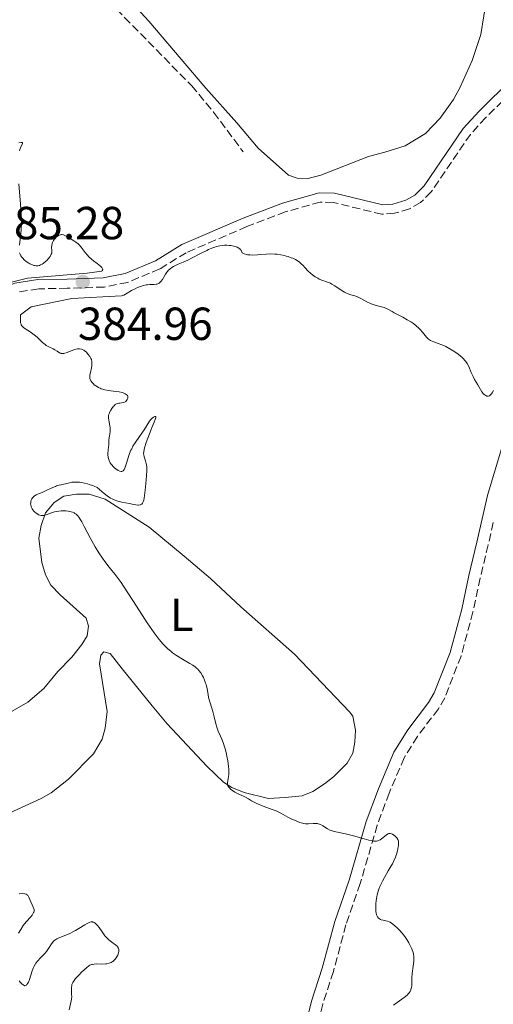
# Model space of a CAD drawing. Units: metres. Extents: x 628939 to 631599, y 4674098 to 4676460.
# Drawn here: x 629748 to 629850, y 4675556 to 4675769 of the extents above; entities that cross this region are included whole.
import ezdxf
from ezdxf.enums import TextEntityAlignment as Align

# ---------------------------------------------------------------- set-up
doc = ezdxf.new("R2010")
doc.units = ezdxf.units.M
doc.header["$MEASUREMENT"] = 0
doc.linetypes.add('DGN Style 3', pattern=[2.435891, 1.739922, -0.695969])
for name, color, linetype, lineweight in [('Barranco lineal', 142, 'DGN Style 3', 13), ('Camino', 7, 'DGN Style 3', 0), ('Cota de punto acotado terreno', 7, 'Continuous', 0), ('Curva de nivel intermedia', 30, 'Continuous', 0), ('Etiqueta de uso rústico', 92, 'Continuous', 0), ('Línea de cambio de uso (parcela vista)', 92, 'Continuous', 0), ('Margen derecho', 7, 'Continuous', 0), ('Pozo puntual', 7, 'Continuous', 0), ('Punto acotado terreno (símbolo)', 7, 'Continuous', 0)]:
    doc.layers.add(name, color=color, linetype=linetype, lineweight=lineweight)
doc.styles.add('Style-Arial', font='arial.ttf')

# ---------------------------------------------------------------- blocks, each defined once
blk = doc.blocks.new('5PATER')
at = {"layer": 'Pozo puntual', "linetype": 'Continuous', "lineweight": 0}
h = blk.add_hatch(color=51, dxfattribs=at)
edge = h.paths.add_edge_path()
edge.add_ellipse((0, 0), major_axis=(-0.11, -0.111), ratio=0.999422, start_angle=0, end_angle=360)

msp = doc.modelspace()

# ---------------------------------------------------------------- linework, layer by layer
at = {"layer": 'Barranco lineal', "color": 142, "linetype": 'DGN Style 3', "lineweight": 13}
msp.add_polyline3d([(629760.11, 4675779.9, 380.94), (629770.3, 4675769.29, 380.96), (629784.79, 4675754.58, 381.71), (629789.57, 4675748.81, 381.89), (629795.98, 4675740.23, 381.89)], dxfattribs=at)
at = {"layer": 'Camino', "color": 7, "linetype": 'DGN Style 3', "lineweight": 0}
for points in [[(629865.95, 4675770.05, 383.52), (629858.87, 4675758.5, 383.3), (629855.52, 4675754.63, 383.29), (629848.42, 4675747.67, 383.31), (629845.12, 4675744.03, 383.32), (629836.65, 4675731.61, 383.35), (629834.32, 4675729.27, 383.33), (629831.93, 4675727.92, 383.37), (629828.72, 4675726.97, 383.44), (629825.98, 4675726.75, 383.45), (629815.45, 4675729.32, 383.73), (629812.64, 4675729.38, 383.84), (629805.07, 4675727.25, 384.21), (629796.73, 4675724.07, 384.47), (629783.63, 4675718.44, 384.89), (629777.91, 4675714.93, 384.94), (629770.98, 4675712.02, 384.93), (629765.87, 4675711.02, 384.93), (629757.92, 4675710.74, 385.04), (629751.73, 4675710.63, 385.01), (629747.05, 4675709.88, 384.93)], [(629850.06, 4675660.11, 386.1), (629848.96, 4675655.26, 386.36), (629847.22, 4675648.09, 386.89), (629845.66, 4675640.75, 387.4), (629843.08, 4675631.22, 387.45), (629839.55, 4675622.22, 386.95), (629838.17, 4675619.78, 386.76), (629833.63, 4675613.83, 386.28), (629830.78, 4675609.25, 385.99), (629827.53, 4675601.61, 385.54), (629824.96, 4675594.67, 385.24), (629821.26, 4675582.01, 384.14), (629818.19, 4675573.12, 383.76), (629815.47, 4675563.03, 383.02), (629813.16, 4675555.94, 382.46), (629808.53, 4675537.21, 381.14)]]:
    msp.add_polyline3d(points, dxfattribs=at)
at = {"layer": 'Curva de nivel intermedia', "color": 30, "linetype": 'Continuous', "lineweight": 0, "flags": 128}
for points, elevation in [([(629747.42, 4675742.16), (629747.95, 4675742.27), (629748.14, 4675742.27), (629748.25, 4675742.17), (629748.2, 4675741.99), (629747.88, 4675741.3), (629747.68, 4675740.77), (629747.59, 4675740.46)], 385), ([(629747.46, 4675733.32), (629747.82, 4675728.9), (629747.95, 4675726.77), (629747.98, 4675725.79), (629747.99, 4675724.89), (629747.93, 4675723.32), (629747.82, 4675722.03), (629747.57, 4675720.1)], 385), ([(629756.8, 4675722.35), (629757.1, 4675722.29), (629757.25, 4675722.23), (629757.54, 4675722.1), (629758.43, 4675721.56), (629758.73, 4675721.38), (629759.34, 4675721.03), (629759.79, 4675720.73), (629760.24, 4675720.37), (629760.46, 4675720.16), (629760.89, 4675719.66), (629761.8, 4675718.48), (629762.3, 4675717.87), (629762.58, 4675717.58), (629763.17, 4675717.03), (629763.58, 4675716.7), (629764.38, 4675716.1), (629765.1, 4675715.54), (629765.38, 4675715.25), (629765.47, 4675715.12), (629765.56, 4675714.94), (629765.57, 4675714.77), (629765.48, 4675714.56), (629765.41, 4675714.48), (629762.22, 4675714.04), (629749.28, 4675712.9), (629743.83, 4675711.57)], 385), ([(629747.58, 4675718.43), (629747.63, 4675718.26), (629747.76, 4675717.94), (629747.85, 4675717.78), (629748.01, 4675717.55), (629748.21, 4675717.31), (629748.68, 4675716.85), (629749.04, 4675716.55), (629749.56, 4675716.2), (629749.82, 4675716.05), (629750.39, 4675715.78), (629750.66, 4675715.69), (629750.83, 4675715.65), (629751.16, 4675715.6), (629751.32, 4675715.6), (629751.63, 4675715.63), (629751.92, 4675715.7), (629752.12, 4675715.78), (629752.51, 4675715.98), (629752.72, 4675716.13), (629753.15, 4675716.47), (629753.56, 4675716.85), (629753.8, 4675717.12), (629754.19, 4675717.62), (629754.3, 4675717.79), (629754.46, 4675718.09), (629754.55, 4675718.37), (629754.57, 4675718.56), (629754.57, 4675718.94), (629754.52, 4675719.6), (629754.54, 4675719.98), (629754.63, 4675720.41), (629754.72, 4675720.63), (629754.94, 4675721.05), (629755.09, 4675721.27), (629755.33, 4675721.57), (629755.6, 4675721.85), (629755.75, 4675721.97), (629756.04, 4675722.17), (629756.2, 4675722.25), (629756.42, 4675722.32), (629756.65, 4675722.35), (629756.8, 4675722.35)], 385), ([(629811.54, 4675713.24), (629810.97, 4675713.64), (629810.61, 4675713.92), (629809.96, 4675714.51), (629809.36, 4675715.16), (629808.85, 4675715.72), (629808.59, 4675715.99), (629808.14, 4675716.37), (629807.63, 4675716.73), (629807.24, 4675716.95), (629806.67, 4675717.23), (629806.37, 4675717.35), (629805.66, 4675717.6), (629805.28, 4675717.71), (629804.9, 4675717.81), (629804.11, 4675717.97), (629803.32, 4675718.09), (629802.81, 4675718.14), (629801.86, 4675718.19), (629800.93, 4675718.15), (629799.73, 4675718.03), (629799.04, 4675717.97), (629797.98, 4675717.93), (629797.43, 4675717.95), (629796.9, 4675718), (629796.65, 4675718.05), (629796.19, 4675718.17), (629795.99, 4675718.26), (629795.73, 4675718.42), (629795.61, 4675718.76), (629795.5, 4675718.95), (629795.41, 4675719.07), (629795.21, 4675719.27), (629795.03, 4675719.41), (629794.63, 4675719.62), (629794.2, 4675719.78), (629793.9, 4675719.86), (629793.32, 4675719.96), (629793.01, 4675720), (629792.44, 4675720.05), (629791.92, 4675720.05), (629791.58, 4675720.02), (629790.92, 4675719.92), (629790.21, 4675719.76), (629789.82, 4675719.65), (629789.18, 4675719.42), (629788.46, 4675719.12), (629788.06, 4675718.94), (629786.7, 4675718.26), (629784.81, 4675717.27), (629783.97, 4675716.85), (629782.96, 4675716.39), (629781.93, 4675715.97), (629781.48, 4675715.76), (629780.86, 4675715.44), (629780.56, 4675715.25), (629780.13, 4675714.94), (629779.74, 4675714.59), (629779.57, 4675714.4), (629779.41, 4675714.21), (629779.13, 4675713.8), (629778.47, 4675712.64), (629778.18, 4675712.23), (629778.03, 4675712.06), (629777.77, 4675711.86), (629777.47, 4675711.71), (629777.3, 4675711.66), (629777.12, 4675711.63), (629776.72, 4675711.59), (629775.78, 4675711.56), (629775.24, 4675711.51), (629774.95, 4675711.46), (629774.35, 4675711.33), (629773.94, 4675711.21), (629773.13, 4675710.92), (629772.56, 4675710.66), (629771.78, 4675710.24), (629770.89, 4675709.68), (629770.48, 4675709.44), (629770.13, 4675709.25), (629769.95, 4675709.18), (629769.65, 4675709.08), (629758.92, 4675708.57), (629750.12, 4675706.74), (629747.78, 4675705.03), (629747.78, 4675703.29), (629747.9, 4675702.97), (629747.97, 4675702.82), (629748.11, 4675702.62), (629748.28, 4675702.42), (629748.42, 4675702.3), (629748.72, 4675702.06), (629749.85, 4675701.34), (629750.46, 4675700.91), (629750.77, 4675700.67), (629751.37, 4675700.14), (629752.54, 4675699.05), (629753.1, 4675698.59), (629753.37, 4675698.4), (629753.9, 4675698.09), (629754.85, 4675697.64)], 385), ([(629850.13, 4675688.65), (629849.8, 4675688.13), (629849.64, 4675687.89), (629849.47, 4675687.69), (629849.38, 4675687.61), (629849.25, 4675687.52), (629849.15, 4675687.47), (629848.95, 4675687.42), (629848.65, 4675687.45), (629848.44, 4675687.53), (629848.3, 4675687.61), (629848.02, 4675687.83), (629847.87, 4675687.99), (629847.58, 4675688.38), (629847.29, 4675688.83), (629846.68, 4675689.89), (629846.01, 4675691.05), (629845.69, 4675691.64), (629845.25, 4675692.56), (629844.74, 4675693.81), (629844.39, 4675694.46), (629844.09, 4675694.9), (629843.91, 4675695.13), (629843.6, 4675695.48), (629843.23, 4675695.84), (629842.95, 4675696.08), (629842.35, 4675696.56), (629841.36, 4675697.25), (629840.68, 4675697.67), (629839.79, 4675698.16), (629839.36, 4675698.36), (629838.92, 4675698.55), (629838.11, 4675698.84), (629837.2, 4675699.14), (629836.81, 4675699.29), (629836.45, 4675699.47), (629836.28, 4675699.58), (629836.03, 4675699.76), (629835.88, 4675699.9), (629835.58, 4675700.21), (629834.71, 4675701.29), (629834.22, 4675701.84), (629833.96, 4675702.11), (629833.39, 4675702.62), (629832.78, 4675703.1), (629832.35, 4675703.4), (629831.46, 4675703.95), (629830.46, 4675704.5), (629829.21, 4675705.14), (629828.65, 4675705.44), (629828.15, 4675705.73), (629827.53, 4675706.1), (629827.22, 4675706.26), (629826.73, 4675706.48), (629826.47, 4675706.58), (629826.19, 4675706.67), (629825.58, 4675706.82), (629824.72, 4675707.02), (629824.28, 4675707.14), (629823.63, 4675707.36), (629823.32, 4675707.5), (629822.71, 4675707.82), (629821.55, 4675708.49), (629820.97, 4675708.77), (629820.68, 4675708.89), (629820.08, 4675709.08), (629819.26, 4675709.31), (629818.84, 4675709.45), (629818.18, 4675709.73), (629817.85, 4675709.91), (629817.16, 4675710.34), (629815.79, 4675711.26), (629815.12, 4675711.66), (629814.81, 4675711.82), (629814.19, 4675712.08), (629813, 4675712.5), (629812.42, 4675712.75), (629812.12, 4675712.9), (629811.54, 4675713.24)], 385), ([(629754.85, 4675697.64), (629755.25, 4675697.45), (629755.73, 4675697.15), (629756.25, 4675696.79), (629756.49, 4675696.68), (629756.62, 4675696.64), (629756.9, 4675696.61), (629757.2, 4675696.64), (629757.41, 4675696.69), (629757.88, 4675696.85), (629759.13, 4675697.38), (629759.56, 4675697.52), (629759.77, 4675697.58), (629760.14, 4675697.64), (629760.31, 4675697.65), (629760.57, 4675697.64), (629760.95, 4675697.57), (629761.13, 4675697.51), (629761.48, 4675697.34), (629761.65, 4675697.23), (629761.98, 4675696.97), (629762.28, 4675696.67), (629762.46, 4675696.45), (629762.78, 4675696), (629763.03, 4675695.54), (629763.12, 4675695.31), (629763.21, 4675694.93), (629763.25, 4675694.52), (629763.24, 4675694.3), (629763.22, 4675694.06), (629763.13, 4675693.55), (629762.91, 4675692.51), (629762.82, 4675692.03), (629762.79, 4675691.65), (629762.79, 4675691.48), (629762.82, 4675691.24), (629762.93, 4675690.9), (629763.02, 4675690.73), (629763.27, 4675690.38), (629763.58, 4675690.06), (629763.76, 4675689.9), (629764.08, 4675689.66), (629764.63, 4675689.32), (629765.05, 4675689.12), (629765.27, 4675689.03), (629765.63, 4675688.91), (629766, 4675688.81), (629766.79, 4675688.66), (629768.4, 4675688.46), (629769.13, 4675688.35), (629769.75, 4675688.21), (629770, 4675688.13), (629770.41, 4675687.95), (629770.65, 4675687.8), (629770.84, 4675687.63), (629770.91, 4675687.55), (629770.98, 4675687.41), (629771.02, 4675687.26), (629771.03, 4675687.16), (629771, 4675686.96), (629770.97, 4675686.86), (629770.88, 4675686.67), (629770.75, 4675686.49), (629770.54, 4675686.29), (629770.42, 4675686.21), (629770.28, 4675686.14), (629769.98, 4675686.04), (629769.67, 4675685.98), (629769.26, 4675685.93), (629769.06, 4675685.9), (629768.7, 4675685.81), (629768.53, 4675685.73), (629768.29, 4675685.58), (629768.05, 4675685.36), (629767.92, 4675685.23), (629767.56, 4675684.73), (629767.33, 4675684.36), (629767.07, 4675683.85), (629766.96, 4675683.62), (629766.86, 4675683.3), (629766.83, 4675683.15), (629766.8, 4675682.87), (629766.81, 4675682.67), (629766.87, 4675682.24), (629767.13, 4675681), (629767.18, 4675680.55), (629767.2, 4675680.33), (629767.2, 4675680.12), (629767.16, 4675679.69), (629767.02, 4675678.87), (629766.96, 4675678.45), (629766.92, 4675677.8), (629766.89, 4675676.91), (629766.86, 4675676.45), (629766.71, 4675675.05), (629766.71, 4675674.59), (629766.72, 4675674.36), (629766.75, 4675674.14), (629766.87, 4675673.7), (629767.04, 4675673.27), (629767.2, 4675673)], 385), ([(629767.2, 4675673), (629767.31, 4675672.82), (629767.59, 4675672.47), (629767.76, 4675672.28), (629768.14, 4675671.92), (629768.41, 4675671.71), (629768.94, 4675671.36), (629769.3, 4675671.19), (629769.57, 4675671.12), (629769.7, 4675671.12), (629769.87, 4675671.18), (629770.02, 4675671.3), (629770.1, 4675671.38), (629770.21, 4675671.55), (629770.42, 4675672.03), (629770.76, 4675673.12), (629771.15, 4675674.36), (629771.39, 4675675.03), (629771.68, 4675675.71), (629771.84, 4675676.06), (629772.11, 4675676.57), (629772.72, 4675677.56), (629773.36, 4675678.51), (629774.18, 4675679.64), (629774.52, 4675680.14), (629775.12, 4675681.08), (629775.68, 4675682.01), (629775.95, 4675682.38), (629776.26, 4675682.69), (629776.54, 4675682.9), (629776.68, 4675682.98), (629776.85, 4675683.04), (629776.98, 4675683.04), (629777.07, 4675682.92), (629777.07, 4675682.78), (629776.95, 4675682.37), (629776.73, 4675681.8), (629776.3, 4675680.81), (629776.06, 4675680.24), (629775.32, 4675678.36), (629774.99, 4675677.43), (629774.62, 4675676.24), (629774.54, 4675675.92), (629774.44, 4675675.4), (629774.42, 4675674.99), (629774.45, 4675674.75), (629774.57, 4675674.28), (629774.86, 4675673.41), (629775, 4675672.83), (629775.09, 4675672.13), (629775.12, 4675671.72), (629775.12, 4675671.28), (629775.06, 4675670.29), (629774.96, 4675669.23), (629774.8, 4675667.8), (629774.73, 4675667.12), (629774.61, 4675665.91), (629774.54, 4675665.39), (629774.45, 4675664.94), (629774.4, 4675664.74), (629774.26, 4675664.4), (629774.17, 4675664.26), (629774.02, 4675664.09), (629773.83, 4675663.97), (629773.68, 4675663.92), (629773.35, 4675663.87), (629773.17, 4675663.87), (629772.77, 4675663.91), (629772.32, 4675663.98), (629771.33, 4675664.19), (629769.69, 4675664.52), (629768.85, 4675664.74), (629768.04, 4675665.02), (629767.65, 4675665.19), (629767.28, 4675665.39), (629767.04, 4675665.53), (629766.57, 4675665.85), (629765.87, 4675666.39), (629764.89, 4675667.22), (629764.35, 4675667.66), (629763.75, 4675667.93), (629763.37, 4675668.09), (629762.63, 4675668.35), (629762.27, 4675668.46), (629761.6, 4675668.63), (629760.97, 4675668.74), (629760.58, 4675668.8), (629759.89, 4675668.84), (629759.54, 4675668.84), (629758.93, 4675668.79), (629758.42, 4675668.69), (629757.52, 4675668.46), (629756.13, 4675668.15), (629755.61, 4675668), (629755.34, 4675667.91), (629754.44, 4675667.53), (629753.22, 4675666.94), (629752.64, 4675666.68), (629752.1, 4675666.47), (629751.48, 4675666.23), (629751.2, 4675666.09)], 385), ([(629751.2, 4675666.09), (629750.82, 4675665.86), (629750.64, 4675665.72), (629750.37, 4675665.41), (629750.26, 4675665.23), (629750.12, 4675664.94), (629750.02, 4675664.62), (629750, 4675664.45), (629749.99, 4675664.1), (629750.01, 4675663.92), (629750.07, 4675663.64), (629750.13, 4675663.46), (629750.31, 4675663.09), (629750.46, 4675662.85), (629750.7, 4675662.54), (629750.84, 4675662.4), (629751.16, 4675662.11), (629751.51, 4675661.88), (629751.69, 4675661.79), (629751.97, 4675661.69), (629752.25, 4675661.64), (629752.44, 4675661.63), (629752.81, 4675661.65), (629752.99, 4675661.68), (629753.37, 4675661.78), (629754.47, 4675662.18), (629755.18, 4675662.41), (629755.53, 4675662.49), (629756.06, 4675662.58), (629756.58, 4675662.63), (629756.85, 4675662.64), (629757.11, 4675662.63), (629757.63, 4675662.6), (629758.13, 4675662.52), (629758.45, 4675662.46), (629759.04, 4675662.3), (629759.39, 4675662.17), (629759.56, 4675662.08), (629759.8, 4675661.92), (629760.05, 4675661.71), (629760.17, 4675661.57), (629760.44, 4675661.24), (629760.58, 4675661.04), (629760.8, 4675660.69), (629761.04, 4675660.27), (629761.58, 4675659.27), (629762.85, 4675656.81), (629763.58, 4675655.48), (629763.97, 4675654.82), (629764.77, 4675653.55), (629765.56, 4675652.36), (629766.06, 4675651.64), (629766.97, 4675650.43), (629767.54, 4675649.74), (629768.29, 4675648.84), (629768.72, 4675648.27), (629769.55, 4675647.11), (629770.07, 4675646.34), (629772.07, 4675643.24), (629774.16, 4675640), (629775.21, 4675638.4), (629776.23, 4675636.93), (629776.71, 4675636.26), (629777.38, 4675635.36), (629777.8, 4675634.83), (629778.59, 4675633.9), (629778.95, 4675633.51), (629779.64, 4675632.82), (629780.29, 4675632.26), (629780.7, 4675631.93), (629781.5, 4675631.36), (629782.82, 4675630.53), (629784.39, 4675629.61), (629785.04, 4675629.22), (629785.56, 4675628.87), (629785.78, 4675628.7), (629786.16, 4675628.36), (629786.38, 4675628.13), (629786.78, 4675627.59), (629787.17, 4675626.93), (629787.35, 4675626.57), (629787.61, 4675625.99), (629787.83, 4675625.39), (629787.93, 4675625.08), (629788.14, 4675624.16), (629788.37, 4675622.92), (629788.49, 4675622.29), (629788.75, 4675621.32), (629789.16, 4675619.96), (629789.37, 4675619.23), (629789.66, 4675618.08), (629790.05, 4675616.56), (629790.25, 4675615.88), (629790.57, 4675614.99), (629791.05, 4675613.88), (629791.31, 4675613.27), (629791.67, 4675612.32), (629791.84, 4675611.79), (629792.1, 4675610.93), (629792.33, 4675610.03), (629792.44, 4675609.56)], 385), ([(629792.44, 4675609.56), (629792.61, 4675608.59), (629792.78, 4675607.33), (629792.83, 4675606.73), (629792.85, 4675605.91), (629792.84, 4675605.55), (629792.81, 4675605.23), (629792.73, 4675604.68), (629792.55, 4675603.87), (629792.54, 4675603.56), (629792.56, 4675603.41), (629792.67, 4675603.13), (629792.85, 4675602.87), (629792.99, 4675602.71), (629793.31, 4675602.4), (629793.84, 4675601.99), (629794.13, 4675601.8), (629794.61, 4675601.55), (629795.17, 4675601.31), (629796, 4675600.95), (629796.43, 4675600.74), (629797.09, 4675600.34), (629797.79, 4675599.93), (629798.2, 4675599.71), (629798.92, 4675599.36), (629800.27, 4675598.8), (629802.21, 4675598.07), (629803.07, 4675597.73), (629804.07, 4675597.26), (629805.62, 4675596.41), (629806.48, 4675595.98), (629807.09, 4675595.71), (629808.21, 4675595.26), (629808.81, 4675595.07), (629809.07, 4675595.01), (629809.46, 4675594.95), (629810.08, 4675594.95), (629811.09, 4675595.02), (629811.64, 4675595.02), (629812, 4675594.99), (629812.18, 4675594.96), (629812.45, 4675594.88), (629812.71, 4675594.78), (629813.21, 4675594.51), (629814.21, 4675593.86), (629814.73, 4675593.58), (629815.01, 4675593.47), (629815.62, 4675593.29), (629818.08, 4675592.78), (629819.79, 4675592.33), (629822.15, 4675591.67), (629823.15, 4675591.41), (629823.93, 4675591.26), (629824.25, 4675591.22), (629824.43, 4675591.21), (629824.77, 4675591.23), (629825.06, 4675591.29), (629825.24, 4675591.35), (629825.58, 4675591.52), (629826.18, 4675591.95), (629826.96, 4675592.55), (629827.32, 4675592.76), (629827.48, 4675592.82), (629827.59, 4675592.84), (629827.78, 4675592.86), (629828.05, 4675592.8), (629828.22, 4675592.73), (629828.54, 4675592.52), (629828.83, 4675592.26), (629828.97, 4675592.12), (629829.16, 4675591.9), (629829.39, 4675591.54), (629829.53, 4675591.21), (629829.56, 4675591.01), (629829.58, 4675590.67), (629829.54, 4675590.23), (629829.5, 4675589.96), (629829.31, 4675589.1), (629829.17, 4675588.59), (629828.87, 4675587.74), (629828.47, 4675586.82), (629828.23, 4675586.33), (629827.96, 4675585.83), (629827.35, 4675584.8), (629826.49, 4675583.35), (629826.08, 4675582.58), (629825.7, 4675581.8), (629825.53, 4675581.4), (629825.31, 4675580.79), (629825.18, 4675580.38), (629824.96, 4675579.57), (629824.87, 4675579.16), (629824.74, 4675578.38), (629824.66, 4675577.63), (629824.63, 4675577.17), (629824.64, 4675576.34), (629824.67, 4675575.94), (629824.71, 4675575.71), (629824.81, 4675575.29), (629824.88, 4675575.12), (629825.03, 4675574.82)], 385), ([(629747.48, 4675579.78), (629748.3, 4675579.85), (629748.7, 4675579.82), (629748.94, 4675579.76), (629749.05, 4675579.71), (629749.2, 4675579.62), (629749.34, 4675579.48), (629749.42, 4675579.37), (629749.59, 4675579.08), (629750.76, 4675576.4), (629750.74, 4675576.09), (629750.67, 4675575.88), (629750.62, 4675575.74), (629750.46, 4675575.45), (629750.31, 4675575.23), (629749.96, 4675574.78), (629749.12, 4675573.83), (629748.69, 4675573.32), (629748.39, 4675572.93), (629747.84, 4675572.12), (629747.38, 4675571.28)], 380), ([(629825.03, 4675574.82), (629825.21, 4675574.58), (629825.34, 4675574.46), (629825.44, 4675574.39), (629825.64, 4675574.28), (629825.83, 4675574.21), (629826.22, 4675574.12), (629826.83, 4675574), (629827.18, 4675573.9), (629827.54, 4675573.75), (629827.74, 4675573.65), (629828.05, 4675573.46), (629828.69, 4675572.98), (629829.36, 4675572.38), (629829.8, 4675571.94), (629830.36, 4675571.31), (629830.62, 4675570.98), (629830.89, 4675570.62), (629831.38, 4675569.9), (629831.8, 4675569.2), (629832.03, 4675568.75), (629832.42, 4675567.89), (629832.69, 4675567.12), (629832.78, 4675566.75), (629832.87, 4675566.18), (629832.89, 4675565.57), (629832.88, 4675565.24), (629832.76, 4675564.15), (629832.54, 4675562.55), (629832.46, 4675561.75), (629832.43, 4675560.98), (629832.4, 4675560.02), (629832.35, 4675559.58), (629832.25, 4675559.16), (629832.19, 4675558.96), (629832.05, 4675558.68), (629831.88, 4675558.41), (629831.74, 4675558.24), (629831.41, 4675557.9), (629830.8, 4675557.42), (629829.26, 4675556.34), (629828.46, 4675555.77)], 385), ([(629756.9, 4675570.61), (629758.48, 4675571.26), (629759.29, 4675571.64), (629759.68, 4675571.85), (629760.41, 4675572.28), (629761.69, 4675573.1), (629762.22, 4675573.42), (629762.64, 4675573.61), (629762.82, 4675573.67), (629763.09, 4675573.72), (629763.33, 4675573.72), (629763.44, 4675573.7), (629763.61, 4675573.65), (629763.73, 4675573.6), (629763.94, 4675573.45), (629764.11, 4675573.31), (629764.44, 4675572.95), (629764.78, 4675572.53), (629765.42, 4675571.6), (629766.05, 4675570.76), (629766.38, 4675570.39), (629766.73, 4675570.03), (629766.93, 4675569.86), (629767.55, 4675569.38), (629768.36, 4675568.78), (629768.68, 4675568.49), (629768.8, 4675568.34), (629768.98, 4675568.05), (629769.07, 4675567.74), (629769.09, 4675567.53), (629769.08, 4675567.39), (629769.02, 4675567.08), (629768.84, 4675566.58), (629768.72, 4675566.32), (629768.49, 4675565.95), (629768.22, 4675565.6), (629768.07, 4675565.44), (629767.78, 4675565.2), (629767.63, 4675565.1), (629767.38, 4675564.96), (629766.97, 4675564.8), (629766.5, 4675564.7), (629766.24, 4675564.66), (629765.39, 4675564.63), (629764.24, 4675564.64), (629763.74, 4675564.62), (629763.33, 4675564.56), (629763.15, 4675564.51), (629762.81, 4675564.36), (629762.57, 4675564.21), (629762.04, 4675563.79), (629761, 4675562.84), (629760.45, 4675562.29), (629759.72, 4675561.5), (629759.39, 4675561.09), (629759.26, 4675560.89), (629759.09, 4675560.62), (629758.92, 4675560.21), (629758.87, 4675560), (629758.81, 4675559.56), (629758.82, 4675558.8), (629758.85, 4675558.03), (629758.86, 4675557.63), (629758.82, 4675557), (629758.77, 4675556.67), (629758.63, 4675556.01), (629758.31, 4675554.72)], 380), ([(629747.51, 4675560.99), (629747.72, 4675560.74), (629748.1, 4675560.32), (629748.36, 4675560.11), (629748.47, 4675560.03), (629748.63, 4675559.96), (629748.73, 4675559.94), (629748.92, 4675559.96), (629749.08, 4675560.06), (629749.19, 4675560.17), (629749.39, 4675560.49), (629749.5, 4675560.73), (629749.72, 4675561.29), (629750.34, 4675563.19), (629750.61, 4675563.89), (629750.76, 4675564.2), (629751, 4675564.64), (629751.14, 4675564.85), (629751.48, 4675565.28), (629752.11, 4675565.97), (629753.03, 4675566.92), (629753.43, 4675567.37), (629753.88, 4675567.98), (629754.48, 4675568.98), (629754.75, 4675569.36), (629754.92, 4675569.54), (629755.23, 4675569.8), (629755.66, 4675570.06), (629755.92, 4675570.2), (629756.9, 4675570.61)], 380)]:
    msp.add_lwpolyline(points, dxfattribs=dict(at, elevation=elevation))
at = {"layer": 'Línea de cambio de uso (parcela vista)', "color": 92, "linetype": 'Continuous', "lineweight": 0}
for points in [[(629764.14, 4675779.96, 380.73), (629772.14, 4675772.17, 380.85), (629775.57, 4675768.52, 380.98), (629787.91, 4675753.98, 381.48), (629794.55, 4675746.5, 381.97), (629799.2, 4675741.06, 382.38), (629805.77, 4675735.22, 383.37), (629807.65, 4675734.57, 383.43), (629809.69, 4675734.44, 383.28), (629812.75, 4675735.17, 383.26), (629823.06, 4675739.26, 382.44), (629826.62, 4675740.18, 382.47), (629830.97, 4675741.55, 382.85), (629835.4, 4675744.24, 383.07), (629838.57, 4675747.53, 383.25), (629841.48, 4675751.58, 383.16), (629842.91, 4675754.22, 383.09), (629845.5, 4675759.98, 382.95), (629847.35, 4675765.59, 382.95), (629848.68, 4675773.75, 382.88), (629848.76, 4675776.25, 382.83), (629847.97, 4675781.24, 382.63)], [(629739.89, 4675615.84, 380.72), (629749.4, 4675621.24, 381.96), (629752.86, 4675624.24, 382.18), (629755.86, 4675627.87, 382.53), (629758.87, 4675630.98, 382.91), (629761.03, 4675633.74, 383.31), (629762.19, 4675635.63, 383.7), (629762.5, 4675637.68, 383.89), (629761.96, 4675639.38, 384.03), (629756.36, 4675644.45, 384.33), (629754.34, 4675646.56, 384.33), (629753.22, 4675648.79, 384.28), (629752.39, 4675651.47, 384.24), (629751.78, 4675656.73, 384.52), (629752.25, 4675659.46, 384.86), (629753.22, 4675662.2, 385.06), (629755.05, 4675664.45, 384.95), (629757.17, 4675665.77, 384.92), (629759.89, 4675666.23, 385.18), (629762.62, 4675666.2, 385.29), (629766.11, 4675665.15, 384.75), (629775.62, 4675659.1, 385.49), (629783.17, 4675652.85, 385.96), (629788.87, 4675648.01, 386.16), (629795.45, 4675641.83, 386.2), (629807.03, 4675631.64, 386.49), (629818.96, 4675619.15, 386.57), (629819.69, 4675618.24, 386.59), (629820.25, 4675615.19, 386.55), (629820.12, 4675612.63, 386.55), (629819.65, 4675610.24, 386.43), (629818.44, 4675608.06, 386.29), (629815.5, 4675605.09, 386.15), (629813.53, 4675603.59, 386), (629811.02, 4675601.92, 385.8), (629808.75, 4675601.03, 385.71), (629805.01, 4675600.63, 385.5), (629801.44, 4675600.4, 385.15)], [(629801.44, 4675600.4, 385.15), (629796.14, 4675601.72, 385.16), (629793.47, 4675602.78, 385.08), (629791.68, 4675603.97, 385.01), (629788.07, 4675607.43, 384.65), (629779.49, 4675616.54, 384.18), (629776.25, 4675620.49, 383.9), (629769.8, 4675628.45, 384.25), (629767.19, 4675631.81, 384.13), (629765.83, 4675632.12, 383.88), (629765.16, 4675631.43, 383.72), (629764.85, 4675629.55, 383.55), (629766.56, 4675619.2, 382.97), (629766.11, 4675615.62, 382.65), (629765.45, 4675613.22, 382.5), (629763.6, 4675610.09, 382.28), (629758.2, 4675604.62, 381.77), (629754.44, 4675601.63, 381.45), (629752.26, 4675600.42, 381.28), (629740.05, 4675594.86, 380.32)]]:
    msp.add_polyline3d(points, dxfattribs=at)
at = {"layer": 'Margen derecho', "color": 7, "linetype": 'Continuous', "lineweight": 0}
for points in [[(629882.89, 4675778.38, 384.01), (629878.58, 4675761.94, 383.94), (629876.68, 4675753.58, 383.93), (629866.23, 4675717.49, 384.12), (629855.39, 4675687.82, 384.93), (629848.83, 4675665.96, 385.9), (629846.52, 4675655.84, 386.38), (629844.78, 4675648.65, 386.96), (629843.22, 4675641.33, 387.46), (629840.7, 4675632, 387.44), (629837.29, 4675623.3, 386.88), (629836.07, 4675621.16, 386.71), (629831.57, 4675615.25, 386.24), (629828.56, 4675610.41, 386.05), (629825.21, 4675602.53, 385.72), (629822.58, 4675595.45, 385.28), (629818.88, 4675582.77, 384.4), (629815.79, 4675573.86, 383.72), (629813.07, 4675563.75, 382.89), (629810.76, 4675556.62, 382.44), (629806.11, 4675537.83, 380.8)], [(629864.09, 4675770.85, 383.48), (629857.25, 4675759.68, 383.24), (629854.06, 4675756.01, 383.23), (629846.98, 4675749.05, 383.25), (629843.54, 4675745.27, 383.25), (629835.11, 4675732.89, 383.19), (629833.1, 4675730.87, 383.15), (629831.15, 4675729.78, 383.29), (629828.36, 4675728.95, 383.35), (629826.14, 4675728.77, 383.33), (629815.71, 4675731.32, 383.53), (629812.38, 4675731.39, 383.62), (629804.45, 4675729.15, 383.99), (629795.97, 4675725.93, 384.29), (629782.71, 4675720.22, 384.94), (629776.99, 4675716.71, 384.83), (629770.4, 4675713.94, 384.86), (629765.65, 4675713.02, 384.88), (629757.86, 4675712.74, 385.02), (629751.55, 4675712.63, 384.99), (629746.53, 4675711.82, 384.91), (629743.9, 4675710.84, 384.96), (629741.58, 4675708.75, 384.96), (629734.7, 4675700.01, 384.92)]]:
    msp.add_polyline3d(points, dxfattribs=at)

# ---------------------------------------------------------------- block references
at = {"layer": 'Punto acotado terreno (símbolo)', "color": 7, "linetype": 'Continuous', "lineweight": 0, "xscale": 10, "yscale": 10, "zscale": 10}
msp.add_blockref('5PATER', (629761.27, 4675712.11, 384.96), dxfattribs=at)

# ---------------------------------------------------------------- texts
at = {"layer": 'Cota de punto acotado terreno', "color": 7, "linetype": 'Continuous', "lineweight": 0, "style": 'Style-Arial'}
for s, p in [('385.28', (629741.06, 4675721.35, 385.28)), ('384.96', (629760.21, 4675699.57, 384.96))]:
    msp.add_text(s, height=7, dxfattribs=at).set_placement(p)
at = {"layer": 'Etiqueta de uso rústico', "color": 92, "linetype": 'Continuous', "lineweight": 0, "style": 'Style-Arial'}
msp.add_text('L', height=7, dxfattribs=at).set_placement((629782.66, 4675640.13, 385.42), align=Align.MIDDLE_CENTER)

doc.saveas('drawing.dxf')
